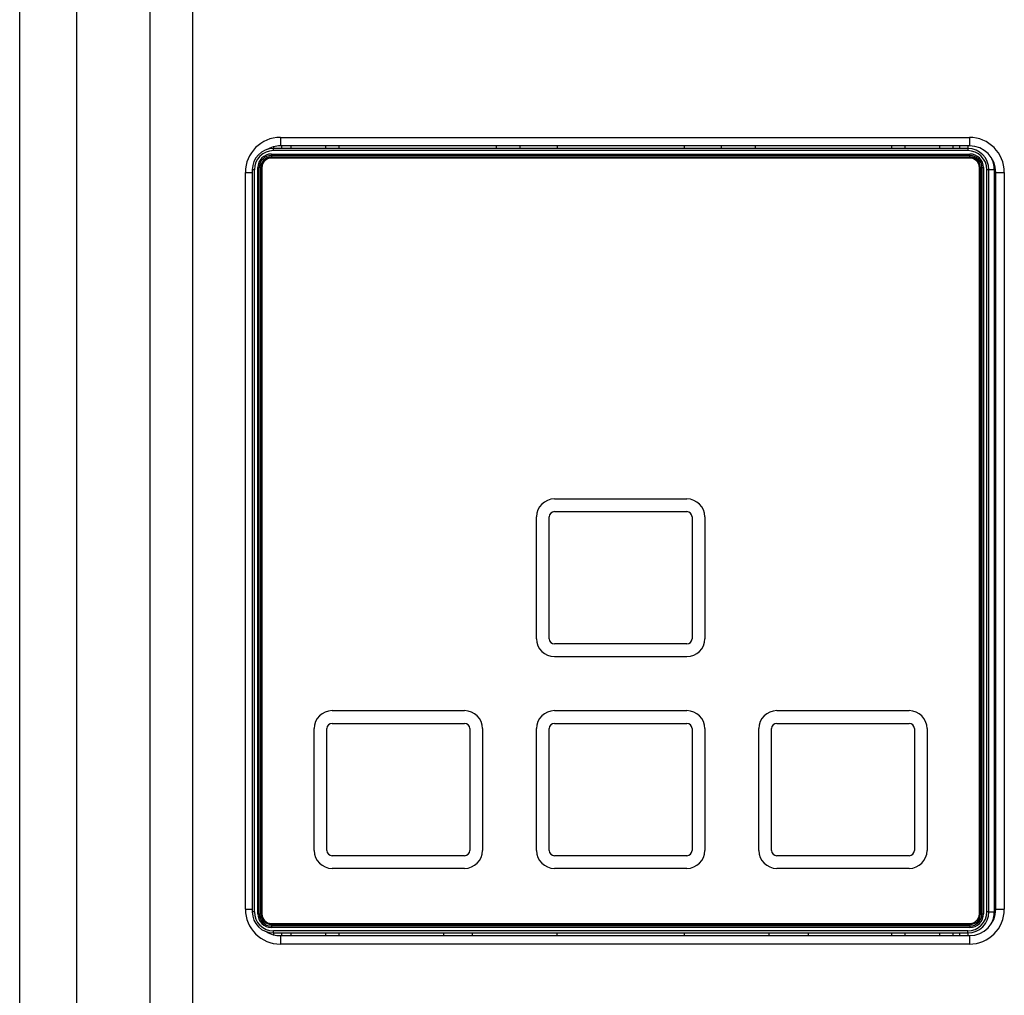
# Model space of a CAD drawing. Units: millimetres. Extents: x 1828 to 14184, y -627 to 4160.
# Drawn here: x 3471 to 3564, y 1007 to 1099 of the extents above; entities that cross this region are included whole.
import ezdxf

# ---------------------------------------------------------------- set-up
doc = ezdxf.new("R2010")
doc.units = ezdxf.units.MM

msp = doc.modelspace()

# ---------------------------------------------------------------- linework, layer by layer
at = {"color": 7, "linetype": 'Continuous', "lineweight": 25}
for p, q in [((3470.812, 947.956), (3470.812, 1600.305)), ((3476.19, 1600.305), (3476.19, 947.956)), ((3483.126, 947.956), (3483.126, 1600.305)), ((3487.125, 1600.305), (3487.125, 947.956)), ((3495.428, 1088.002), (3495.428, 1087.203)), ((3495.428, 1088.002), (3560.503, 1088.002)), ((3560.503, 1088.002), (3560.503, 1087.203)), ((3560.503, 1087.203), (3495.428, 1087.203)), ((3495.528, 1087.203), (3495.528, 1086.953)), ((3515.82, 1087.203), (3515.82, 1086.953)), ((3518.069, 1086.953), (3518.069, 1087.203)), ((3521.568, 1087.203), (3521.568, 1086.953)), ((3533.564, 1087.203), (3533.564, 1086.953)), ((3537.062, 1087.203), (3537.062, 1086.953)), ((3540.311, 1086.953), (3540.311, 1087.203)), ((3559.603, 1086.953), (3559.603, 1087.203)), ((3494.579, 1086.436), (3560.553, 1086.436)), ((3494.579, 1086.295), (3560.553, 1086.295)), ((3494.579, 1086.295), (3494.579, 1086.153)), ((3494.579, 1086.153), (3560.553, 1086.153)), ((3560.353, 1086.953), (3494.778, 1086.953)), ((3560.353, 1086.753), (3494.778, 1086.753)), ((3560.553, 1086.153), (3560.553, 1086.295)), ((3560.553, 1086.053), (3494.579, 1086.053)), ((3492.129, 1015.13), (3492.129, 1084.704)), ((3492.779, 1084.954), (3492.779, 1014.881)), ((3492.979, 1014.881), (3492.979, 1084.954)), ((3493.296, 1014.681), (3493.296, 1085.154)), ((3493.438, 1014.681), (3493.438, 1085.154)), ((3493.579, 1085.154), (3493.438, 1085.154)), ((3493.579, 1014.681), (3493.579, 1085.154)), ((3493.679, 1085.154), (3493.679, 1014.681)), ((3561.453, 1014.681), (3561.453, 1085.154)), ((3561.694, 1085.154), (3561.553, 1085.154)), ((3561.553, 1085.154), (3561.553, 1014.681)), ((3561.694, 1085.154), (3561.694, 1014.681)), ((3561.835, 1085.154), (3561.835, 1014.681)), ((3562.153, 1014.881), (3562.153, 1084.954)), ((3562.352, 1014.881), (3562.352, 1084.954)), ((3562.852, 1084.954), (3562.352, 1084.954)), ((3562.852, 1084.954), (3562.852, 1014.881)), ((3563.002, 1084.704), (3563.802, 1084.704)), ((3563.002, 1015.13), (3563.002, 1084.704)), ((3563.802, 1084.704), (3563.802, 1015.13)), ((3521.318, 1053.866), (3533.813, 1053.866)), ((3521.318, 1052.666), (3533.813, 1052.666)), ((3519.619, 1040.671), (3519.619, 1052.166)), ((3520.818, 1040.671), (3520.818, 1052.166)), ((3534.313, 1052.166), (3534.313, 1040.671)), ((3535.513, 1052.166), (3535.513, 1040.671)), ((3533.813, 1040.171), (3521.318, 1040.171)), ((3533.813, 1038.971), (3521.318, 1038.971)), ((3500.326, 1033.873), (3512.821, 1033.873)), ((3521.318, 1033.873), (3533.813, 1033.873)), ((3542.31, 1033.873), (3554.805, 1033.873)), ((3500.326, 1032.674), (3512.821, 1032.674)), ((3521.318, 1032.674), (3533.813, 1032.674)), ((3542.31, 1032.674), (3554.805, 1032.674)), ((3498.627, 1020.678), (3498.627, 1032.174)), ((3499.826, 1020.678), (3499.826, 1032.174)), ((3513.321, 1032.174), (3513.321, 1020.678)), ((3514.521, 1032.174), (3514.521, 1020.678)), ((3519.619, 1020.678), (3519.619, 1032.174)), ((3520.818, 1020.678), (3520.818, 1032.174)), ((3534.313, 1032.174), (3534.313, 1020.678)), ((3535.513, 1032.174), (3535.513, 1020.678)), ((3540.611, 1020.678), (3540.611, 1032.174)), ((3541.81, 1020.678), (3541.81, 1032.174)), ((3555.305, 1032.174), (3555.305, 1020.678)), ((3556.505, 1032.174), (3556.505, 1020.678)), ((3512.821, 1020.179), (3500.326, 1020.179)), ((3533.813, 1020.179), (3521.318, 1020.179)), ((3554.805, 1020.179), (3542.31, 1020.179)), ((3512.821, 1018.979), (3500.326, 1018.979)), ((3533.813, 1018.979), (3521.318, 1018.979)), ((3554.805, 1018.979), (3542.31, 1018.979)), ((3493.438, 1014.681), (3493.579, 1014.681)), ((3561.553, 1014.681), (3561.694, 1014.681)), ((3562.352, 1014.881), (3562.852, 1014.881)), ((3563.002, 1015.13), (3563.802, 1015.13)), ((3494.579, 1013.781), (3560.553, 1013.781)), ((3494.579, 1013.681), (3494.579, 1013.54)), ((3560.553, 1013.681), (3494.579, 1013.681)), ((3560.553, 1013.54), (3560.553, 1013.681)), ((3560.553, 1013.54), (3494.579, 1013.54)), ((3560.553, 1013.398), (3494.579, 1013.398)), ((3560.353, 1013.081), (3494.778, 1013.081)), ((3494.778, 1012.881), (3560.353, 1012.881)), ((3495.528, 1012.881), (3495.528, 1012.631)), ((3510.822, 1012.881), (3510.822, 1012.631)), ((3513.571, 1012.631), (3513.571, 1012.881)), ((3521.568, 1012.631), (3521.568, 1012.881)), ((3533.564, 1012.881), (3533.564, 1012.631)), ((3541.56, 1012.881), (3541.56, 1012.631)), ((3545.309, 1012.631), (3545.309, 1012.881)), ((3559.603, 1012.631), (3559.603, 1012.881)), ((3495.428, 1012.631), (3495.428, 1011.832)), ((3495.428, 1012.631), (3560.503, 1012.631)), ((3560.503, 1011.832), (3495.428, 1011.832)), ((3560.503, 1012.631), (3560.503, 1011.832))]:
    msp.add_line(p, q, dxfattribs=at)
at = {"color": 8, "linetype": 'Continuous', "lineweight": 25}
for p, q in [((3494.778, 1087.117), (3494.778, 1086.953)), ((3496.414, 1087.203), (3496.414, 1086.953)), ((3499.74, 1086.953), (3499.74, 1087.203)), ((3500.966, 1087.203), (3500.966, 1086.953)), ((3553.166, 1086.953), (3553.166, 1087.203)), ((3554.392, 1087.203), (3554.392, 1086.953)), ((3557.717, 1086.953), (3557.717, 1087.203)), ((3558.944, 1087.203), (3558.944, 1086.953)), ((3560.353, 1087.203), (3560.353, 1086.953)), ((3492.129, 1084.704), (3492.779, 1084.704)), ((3492.129, 1015.13), (3492.779, 1015.13)), ((3494.778, 1012.881), (3494.778, 1012.717)), ((3496.414, 1012.881), (3496.414, 1012.631)), ((3499.74, 1012.631), (3499.74, 1012.881)), ((3500.966, 1012.881), (3500.966, 1012.631)), ((3553.166, 1012.631), (3553.166, 1012.881)), ((3554.392, 1012.881), (3554.392, 1012.631)), ((3557.717, 1012.631), (3557.717, 1012.881)), ((3558.944, 1012.881), (3558.944, 1012.631)), ((3560.353, 1012.881), (3560.353, 1012.631))]:
    msp.add_line(p, q, dxfattribs=at)
at = {"color": 7, "linetype": 'Continuous', "lineweight": 25}
for centre, radius, start, end in [((3495.428, 1084.704), 3.299, 90, 180), ((3560.503, 1084.704), 3.299, 0, 90), ((3495.428, 1084.704), 2.499, 90, 120.72446), ((3560.503, 1084.704), 2.499, 0, 90), ((3494.778, 1084.954), 1.999, 90, 180), ((3494.778, 1084.954), 1.799, 90, 180), ((3494.579, 1085.154), 1.282, 90, 180), ((3494.579, 1085.154), 1.141, 90, 180), ((3494.579, 1085.154), 1, 90, 180), ((3560.353, 1084.954), 1.999, 0, 90), ((3560.353, 1084.954), 1.799, 0, 90), ((3560.553, 1085.154), 1.282, 0, 90), ((3560.553, 1085.154), 1.141, 0, 90), ((3560.553, 1085.154), 1, 0, 90), ((3494.579, 1085.154), 0.9, 90, 180), ((3560.553, 1085.154), 0.9, 0, 90), ((3521.318, 1052.166), 1.699, 90, 180), ((3533.813, 1052.166), 1.699, 0, 90), ((3521.318, 1052.166), 0.5, 90, 180), ((3533.813, 1052.166), 0.5, 0, 90), ((3521.318, 1040.671), 1.699, 180, 270), ((3521.318, 1040.671), 0.5, 180, 270), ((3533.813, 1040.671), 1.699, 270, 0), ((3533.813, 1040.671), 0.5, 270, 0), ((3500.326, 1032.174), 1.699, 90, 180), ((3512.821, 1032.174), 1.699, 0, 90), ((3521.318, 1032.174), 1.699, 90, 180), ((3533.813, 1032.174), 1.699, 0, 90), ((3542.31, 1032.174), 1.699, 90, 180), ((3554.805, 1032.174), 1.699, 0, 90), ((3500.326, 1032.174), 0.5, 90, 180), ((3512.821, 1032.174), 0.5, 0, 90), ((3521.318, 1032.174), 0.5, 90, 180), ((3533.813, 1032.174), 0.5, 0, 90), ((3542.31, 1032.174), 0.5, 90, 180), ((3554.805, 1032.174), 0.5, 0, 90), ((3500.326, 1020.678), 1.699, 180, 270), ((3500.326, 1020.678), 0.5, 180, 270), ((3512.821, 1020.678), 1.699, 270, 0), ((3512.821, 1020.678), 0.5, 270, 0), ((3521.318, 1020.678), 1.699, 180, 270), ((3521.318, 1020.678), 0.5, 180, 270), ((3533.813, 1020.678), 0.5, 270, 0), ((3533.813, 1020.678), 1.699, 270, 0), ((3542.31, 1020.678), 1.699, 180, 270), ((3542.31, 1020.678), 0.5, 180, 270), ((3554.805, 1020.678), 1.699, 270, 0), ((3554.805, 1020.678), 0.5, 270, 0), ((3495.428, 1015.13), 3.299, 180, 270), ((3494.778, 1014.881), 1.999, 180, 270), ((3494.778, 1014.881), 1.799, 180, 270), ((3494.579, 1014.681), 1.282, 180, 270), ((3494.579, 1014.681), 1.141, 180, 270), ((3494.579, 1014.681), 1, 180, 270), ((3494.579, 1014.681), 0.9, 180, 270), ((3560.353, 1014.881), 1.799, 270, 0), ((3560.353, 1014.881), 1.999, 270, 0), ((3560.503, 1015.13), 3.299, 270, 0), ((3560.503, 1015.13), 2.499, 270, 0), ((3560.553, 1014.681), 0.9, 270, 0), ((3560.553, 1014.681), 1.141, 270, 0), ((3560.553, 1014.681), 1.282, 270, 0), ((3560.553, 1014.681), 1, 270, 0), ((3495.428, 1015.13), 2.499, 239.27554, 270)]:
    msp.add_arc(centre, radius, start, end, dxfattribs=at)
at = {"color": 8, "linetype": 'Continuous', "lineweight": 25}
for centre, start, end in [((3560.353, 1084.954), 0, 27.62097), ((3560.353, 1014.881), 332.37903, 0)]:
    msp.add_arc(centre, 2.499, start, end, dxfattribs=at)
at = {"color": 7, "linetype": 'Continuous', "lineweight": 25}
for points in [[(3494.579, 1086.436), (3494.579, 1086.384), (3494.579, 1086.332), (3494.579, 1086.295)], [(3560.553, 1086.295), (3560.553, 1086.332), (3560.553, 1086.384), (3560.553, 1086.436)], [(3493.438, 1085.154), (3493.401, 1085.154), (3493.348, 1085.154), (3493.296, 1085.154)], [(3561.694, 1085.154), (3561.731, 1085.154), (3561.783, 1085.154), (3561.835, 1085.154)], [(3493.438, 1014.681), (3493.401, 1014.681), (3493.348, 1014.681), (3493.296, 1014.681)], [(3561.694, 1014.681), (3561.731, 1014.681), (3561.783, 1014.681), (3561.835, 1014.681)], [(3494.579, 1013.54), (3494.579, 1013.503), (3494.579, 1013.451), (3494.579, 1013.398)], [(3560.553, 1013.54), (3560.553, 1013.503), (3560.553, 1013.451), (3560.553, 1013.398)]]:
    msp.add_open_spline(points, degree=3, dxfattribs=at)
for points in [[(3494.778, 1086.753), (3494.778, 1086.805), (3494.778, 1086.857), (3494.778, 1086.931), (3494.778, 1086.953), (3494.778, 1086.953)], [(3560.353, 1086.953), (3560.353, 1086.953), (3560.353, 1086.931), (3560.353, 1086.857), (3560.353, 1086.805), (3560.353, 1086.753)], [(3492.979, 1084.954), (3492.927, 1084.954), (3492.875, 1084.954), (3492.801, 1084.954), (3492.779, 1084.954), (3492.779, 1084.954)], [(3562.352, 1084.954), (3562.352, 1084.954), (3562.331, 1084.954), (3562.257, 1084.954), (3562.205, 1084.954), (3562.153, 1084.954)], [(3492.979, 1014.881), (3492.927, 1014.881), (3492.875, 1014.881), (3492.801, 1014.881), (3492.779, 1014.881), (3492.779, 1014.881)], [(3562.352, 1014.881), (3562.352, 1014.881), (3562.331, 1014.881), (3562.257, 1014.881), (3562.205, 1014.881), (3562.153, 1014.881)], [(3494.778, 1012.881), (3494.778, 1012.881), (3494.778, 1012.903), (3494.778, 1012.977), (3494.778, 1013.029), (3494.778, 1013.081)], [(3560.353, 1012.881), (3560.353, 1012.881), (3560.353, 1012.903), (3560.353, 1012.977), (3560.353, 1013.029), (3560.353, 1013.081)]]:
    msp.add_open_spline(points, degree=3, knots=[0, 0, 0, 0, 0.5, 0.5, 1, 1, 1, 1], dxfattribs=at)

doc.saveas('drawing.dxf')
